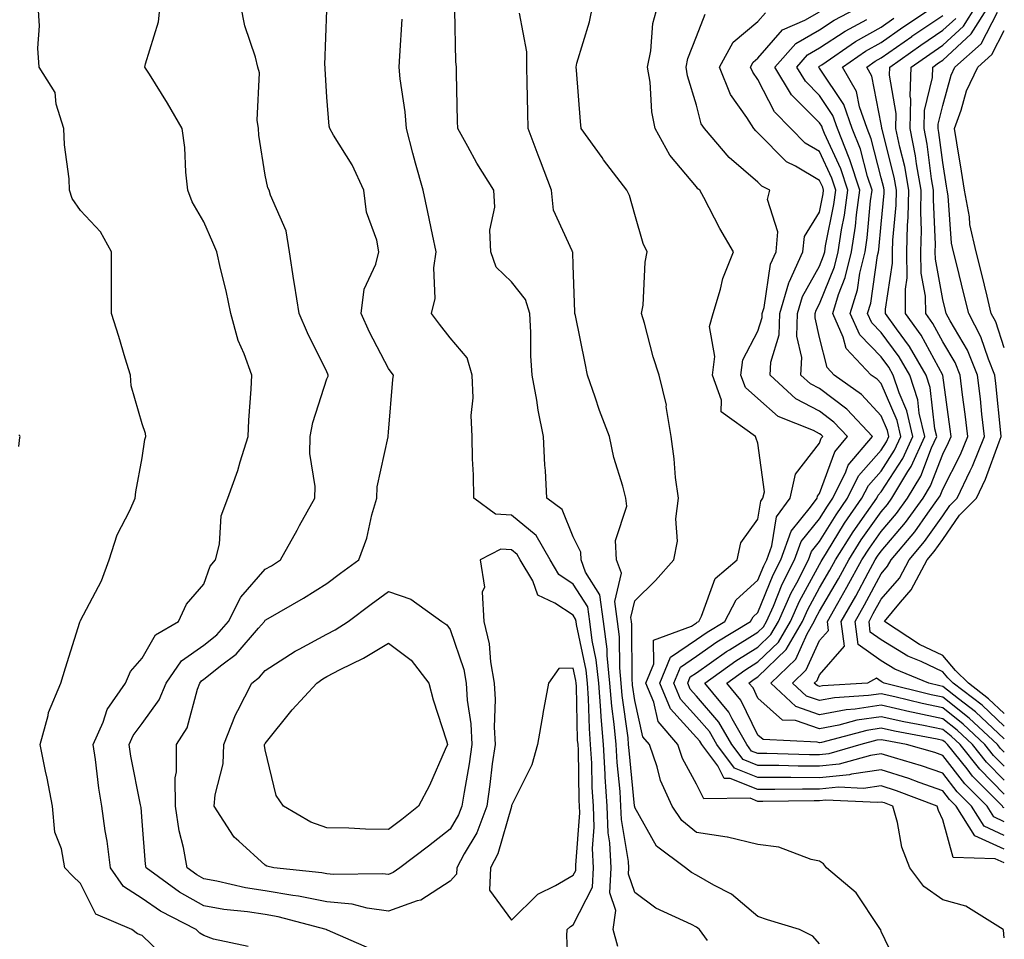
# Model space of a CAD drawing. Units: inches. Extents: x 1042403 to 1043814, y 7218698 to 7221338.
# Drawn here: x 1043648 to 1043808, y 7220890 to 7221040 of the extents above; entities that cross this region are included whole.
import ezdxf

# ---------------------------------------------------------------- set-up
doc = ezdxf.new("R2010")
doc.units = ezdxf.units.IN
doc.header["$MEASUREMENT"] = 0
doc.layers.add('Contour_10427218', color=7, linetype='Continuous', true_color=0x6b8cd5)

msp = doc.modelspace()

# ---------------------------------------------------------------- linework, layer by layer
at = {"layer": 'Contour_10427218'}
for points in [[(1043672.64, 7220886.51, 2988), (1043668.05, 7220890.92, 2988), (1043667.31, 7220891.18, 2988), (1043666.37, 7220891.92, 2988), (1043660.51, 7220894.38, 2988), (1043658.05, 7220899.38, 2988), (1043656.76, 7220900.63, 2988), (1043655.47, 7220901.92, 2988), (1043654.98, 7220904.99, 2988), (1043653.85, 7220907.72, 2988), (1043653.5, 7220911.92, 2988), (1043652.6, 7220916.47, 2988), (1043652.37, 7220917.6, 2988), (1043651.51, 7220921.92, 2988), (1043652.78, 7220926.65, 2988), (1043652.84, 7220927.13, 2988), (1043654.83, 7220931.92, 2988), (1043655.59, 7220934.38, 2988), (1043657.95, 7220941.82, 2988), (1043657.99, 7220941.92, 2988), (1043658.01, 7220941.96, 2988), (1043658.05, 7220942.06, 2988), (1043661.45, 7220948.52, 2988), (1043662.72, 7220951.92, 2988), (1043664.01, 7220955.96, 2988), (1043666.06, 7220959.93, 2988), (1043666.92, 7220961.92, 2988), (1043667, 7220962.97, 2988), (1043668.05, 7220968.46, 2988), (1043668.5, 7220971.47, 2988), (1043668.66, 7220971.92, 2988), (1043668.58, 7220972.45, 2988), (1043668.05, 7220973.97, 2988), (1043666.27, 7220980.14, 2988), (1043666.14, 7220981.92, 2988), (1043665.3, 7220984.67, 2988), (1043664.28, 7220988.15, 2988), (1043663.07, 7220991.92, 2988), (1043663.07, 7220996.94, 2988), (1043663.05, 7221001.92, 2988), (1043661.29, 7221005.16, 2988), (1043658.05, 7221008.64, 2988), (1043656.7, 7221010.57, 2988), (1043656.25, 7221011.92, 2988), (1043656.19, 7221013.78, 2988), (1043655.43, 7221019.3, 2988), (1043655.35, 7221021.92, 2988), (1043654.1, 7221025.87, 2988), (1043653.93, 7221027.8, 2988), (1043651.35, 7221031.92, 2988), (1043651.12, 7221034.99, 2988), (1043651.37, 7221038.6, 2988), (1043651.16, 7221041.92, 2988)], [(1043685.26, 7220889.13, 2987), (1043679.61, 7220890.36, 2987), (1043678.05, 7220890.92, 2987), (1043677.42, 7220891.3, 2987), (1043676.8, 7220891.92, 2987), (1043671.02, 7220894.89, 2987), (1043668.05, 7220896.96, 2987), (1043665, 7220898.87, 2987), (1043662.93, 7220901.92, 2987), (1043662.39, 7220906.26, 2987), (1043662.07, 7220907.9, 2987), (1043661.49, 7220911.92, 2987), (1043661, 7220914.87, 2987), (1043660.47, 7220919.5, 2987), (1043660.12, 7220921.92, 2987), (1043661.72, 7220925.59, 2987), (1043662.35, 7220927.62, 2987), (1043665.34, 7220931.92, 2987), (1043666.16, 7220933.81, 2987), (1043668.05, 7220935.94, 2987), (1043670.24, 7220939.73, 2987), (1043673.97, 7220941.92, 2987), (1043675.26, 7220944.71, 2987), (1043678.05, 7220947.99, 2987), (1043679.1, 7220950.87, 2987), (1043679.98, 7220951.92, 2987), (1043680.59, 7220954.46, 2987), (1043680.9, 7220959.07, 2987), (1043681.96, 7220961.92, 2987), (1043683.56, 7220966.41, 2987), (1043683.95, 7220967.82, 2987), (1043685.26, 7220971.92, 2987), (1043685.37, 7220974.6, 2987), (1043685.73, 7220979.6, 2987), (1043685.84, 7220981.92, 2987), (1043684.61, 7220985.36, 2987), (1043683.64, 7220987.51, 2987), (1043682.44, 7220991.92, 2987), (1043681.7, 7220995.57, 2987), (1043680.76, 7220999.21, 2987), (1043680.16, 7221001.92, 2987), (1043679.55, 7221003.42, 2987), (1043678.05, 7221006.78, 2987), (1043676.19, 7221010.06, 2987), (1043675.47, 7221011.92, 2987), (1043675.12, 7221014.85, 2987), (1043674.98, 7221018.85, 2987), (1043674.55, 7221021.92, 2987), (1043672.17, 7221026.04, 2987), (1043669.22, 7221030.75, 2987), (1043668.5, 7221031.92, 2987), (1043668.58, 7221032.45, 2987), (1043670.73, 7221039.24, 2987), (1043671, 7221041.92, 2987)], [(1043704.96, 7220888.83, 2986), (1043698.15, 7220891.82, 2986), (1043698.05, 7220891.86, 2986), (1043698.01, 7220891.88, 2986), (1043697.95, 7220891.92, 2986), (1043690.12, 7220893.99, 2986), (1043688.05, 7220894.36, 2986), (1043685.18, 7220894.79, 2986), (1043681.29, 7220895.16, 2986), (1043678.05, 7220895.75, 2986), (1043674.09, 7220897.96, 2986), (1043668.71, 7220901.92, 2986), (1043668.62, 7220902.49, 2986), (1043668.05, 7220909.48, 2986), (1043667.87, 7220911.74, 2986), (1043667.84, 7220911.92, 2986), (1043667.8, 7220912.17, 2986), (1043666.19, 7220920.06, 2986), (1043665.92, 7220921.92, 2986), (1043666.57, 7220923.4, 2986), (1043668.05, 7220925.34, 2986), (1043670.8, 7220929.17, 2986), (1043671.94, 7220931.92, 2986), (1043674.46, 7220935.51, 2986), (1043678.05, 7220938.07, 2986), (1043680.2, 7220939.77, 2986), (1043682.09, 7220941.92, 2986), (1043684.09, 7220945.88, 2986), (1043688.05, 7220950.38, 2986), (1043689.03, 7220950.94, 2986), (1043690.53, 7220951.92, 2986), (1043693.21, 7220956.76, 2986), (1043693.62, 7220957.49, 2986), (1043696.08, 7220961.92, 2986), (1043696.14, 7220963.83, 2986), (1043695.3, 7220969.17, 2986), (1043695.35, 7220971.92, 2986), (1043695.75, 7220974.22, 2986), (1043698.05, 7220981.28, 2986), (1043698.23, 7220981.74, 2986), (1043698.26, 7220981.92, 2986), (1043698.19, 7220982.06, 2986), (1043698.05, 7220982.41, 2986), (1043694.89, 7220988.76, 2986), (1043693.52, 7220991.92, 2986), (1043692.78, 7220996.65, 2986), (1043692.68, 7220997.29, 2986), (1043691.96, 7221001.92, 2986), (1043691.45, 7221005.32, 2986), (1043688.87, 7221011.1, 2986), (1043688.67, 7221011.92, 2986), (1043688.44, 7221012.31, 2986), (1043688.05, 7221014.38, 2986), (1043687.01, 7221020.88, 2986), (1043686.92, 7221021.92, 2986), (1043686.7, 7221023.27, 2986), (1043687.09, 7221030.96, 2986), (1043686.82, 7221031.92, 2986), (1043686.43, 7221033.54, 2986), (1043684.73, 7221038.6, 2986), (1043684.1, 7221041.92, 2986)], [(1043791.17, 7220885.05, 2981), (1043788.05, 7220891.57, 2981), (1043787.99, 7220891.86, 2981), (1043787.95, 7220891.92, 2981), (1043787.72, 7220892.25, 2981), (1043783.97, 7220897.84, 2981), (1043779.16, 7220901.92, 2981), (1043778.71, 7220902.58, 2981), (1043778.05, 7220903.01, 2981), (1043776.68, 7220903.29, 2981), (1043771.43, 7220905.3, 2981), (1043768.05, 7220905.69, 2981), (1043763.09, 7220906.88, 2981), (1043763.03, 7220906.9, 2981), (1043758.05, 7220907.66, 2981), (1043755.71, 7220909.58, 2981), (1043754.12, 7220911.92, 2981), (1043752.21, 7220916.08, 2981), (1043751.66, 7220918.31, 2981), (1043750.43, 7220921.92, 2981), (1043749.34, 7220923.21, 2981), (1043748.05, 7220929.09, 2981), (1043747.7, 7220931.57, 2981), (1043747.68, 7220931.92, 2981), (1043747.64, 7220932.33, 2981), (1043747.56, 7220941.43, 2981), (1043747.5, 7220941.92, 2981), (1043747.41, 7220942.56, 2981), (1043748.05, 7220945.24, 2981), (1043751.43, 7220948.54, 2981), (1043754.36, 7220951.92, 2981), (1043755, 7220954.97, 2981), (1043754.69, 7220958.56, 2981), (1043755.12, 7220961.92, 2981), (1043754.67, 7220965.3, 2981), (1043754.46, 7220968.33, 2981), (1043753.93, 7220971.92, 2981), (1043753.15, 7220976.82, 2981), (1043753.17, 7220977.04, 2981), (1043751.98, 7220981.92, 2981), (1043751.02, 7220984.89, 2981), (1043749.63, 7220990.34, 2981), (1043749.16, 7220991.92, 2981), (1043749.38, 7220993.25, 2981), (1043749.75, 7221000.22, 2981), (1043750.08, 7221001.92, 2981), (1043749.38, 7221003.25, 2981), (1043748.05, 7221007.97, 2981), (1043747.19, 7221011.06, 2981), (1043746.76, 7221011.92, 2981), (1043742.99, 7221016.86, 2981), (1043742.74, 7221017.23, 2981), (1043739.34, 7221021.92, 2981), (1043739.22, 7221023.09, 2981), (1043738.56, 7221031.41, 2981), (1043738.5, 7221031.92, 2981), (1043738.66, 7221032.53, 2981), (1043740.71, 7221039.26, 2981), (1043741.25, 7221041.92, 2981)], [(1043808.05, 7220890.57, 2980), (1043807.91, 7220891.78, 2980), (1043807.87, 7220891.92, 2980), (1043801.82, 7220895.69, 2980), (1043798.05, 7220896.74, 2980), (1043795, 7220898.87, 2980), (1043792.7, 7220901.92, 2980), (1043791.43, 7220905.3, 2980), (1043790.69, 7220909.28, 2980), (1043789.94, 7220911.92, 2980), (1043788.58, 7220912.45, 2980), (1043788.05, 7220912.6, 2980), (1043787.44, 7220912.53, 2980), (1043779.05, 7220912.92, 2980), (1043778.05, 7220912.82, 2980), (1043777.15, 7220912.82, 2980), (1043768.83, 7220912.7, 2980), (1043768.05, 7220912.7, 2980), (1043766.76, 7220913.21, 2980), (1043759.24, 7220913.11, 2980), (1043758.05, 7220915.51, 2980), (1043755.8, 7220919.67, 2980), (1043755.04, 7220921.92, 2980), (1043751.82, 7220925.69, 2980), (1043751.14, 7220928.83, 2980), (1043749.85, 7220931.92, 2980), (1043751.14, 7220935.01, 2980), (1043751.08, 7220938.89, 2980), (1043757.27, 7220941.14, 2980), (1043758.05, 7220941.67, 2980), (1043758.19, 7220941.78, 2980), (1043758.44, 7220941.92, 2980), (1043758.89, 7220942.76, 2980), (1043761.1, 7220948.87, 2980), (1043764.69, 7220951.92, 2980), (1043765.28, 7220954.69, 2980), (1043768.05, 7220958.54, 2980), (1043768.52, 7220961.45, 2980), (1043768.85, 7220961.92, 2980), (1043769.09, 7220962.96, 2980), (1043768.05, 7220970.85, 2980), (1043767.74, 7220971.61, 2980), (1043767.66, 7220971.92, 2980), (1043762.07, 7220975.94, 2980), (1043762.11, 7220977.86, 2980), (1043760.65, 7220981.92, 2980), (1043761.04, 7220984.91, 2980), (1043760.18, 7220989.79, 2980), (1043760.76, 7220991.92, 2980), (1043761.98, 7220995.85, 2980), (1043762.37, 7220997.6, 2980), (1043764.05, 7221001.92, 2980), (1043761.86, 7221005.73, 2980), (1043759.26, 7221010.71, 2980), (1043758.62, 7221011.92, 2980), (1043758.3, 7221012.17, 2980), (1043758.05, 7221012.49, 2980), (1043753.75, 7221017.62, 2980), (1043751.37, 7221021.92, 2980), (1043750.8, 7221024.67, 2980), (1043750.53, 7221029.44, 2980), (1043750.12, 7221031.92, 2980), (1043750.65, 7221034.52, 2980), (1043751, 7221038.97, 2980), (1043751.8, 7221041.92, 2980)], [(1043808.05, 7220909.4, 2976), (1043806.33, 7220910.2, 2976), (1043805.24, 7220911.92, 2976), (1043801.66, 7220915.53, 2976), (1043798.05, 7220920.18, 2976), (1043796.76, 7220920.63, 2976), (1043792.19, 7220921.92, 2976), (1043788.71, 7220922.58, 2976), (1043788.05, 7220922.72, 2976), (1043787.35, 7220922.62, 2976), (1043784.77, 7220921.92, 2976), (1043779.53, 7220920.44, 2976), (1043778.05, 7220920.28, 2976), (1043776.41, 7220920.28, 2976), (1043769.5, 7220920.47, 2976), (1043768.05, 7220920.47, 2976), (1043767.01, 7220920.88, 2976), (1043766.23, 7220921.92, 2976), (1043763.85, 7220926.12, 2976), (1043763.32, 7220927.19, 2976), (1043759.4, 7220931.92, 2976), (1043764.46, 7220935.51, 2976), (1043768.05, 7220937.76, 2976), (1043770.16, 7220939.81, 2976), (1043771.39, 7220941.92, 2976), (1043773.42, 7220946.55, 2976), (1043774.34, 7220948.21, 2976), (1043776.23, 7220951.92, 2976), (1043776.72, 7220953.25, 2976), (1043778.05, 7220954.89, 2976), (1043780.73, 7220959.24, 2976), (1043782.58, 7220961.92, 2976), (1043784.4, 7220965.57, 2976), (1043788.05, 7220969.73, 2976), (1043788.91, 7220971.06, 2976), (1043789.3, 7220971.92, 2976), (1043789.07, 7220972.94, 2976), (1043788.05, 7220975.3, 2976), (1043784.87, 7220978.74, 2976), (1043780.43, 7220981.92, 2976), (1043779.26, 7220983.13, 2976), (1043778.05, 7220988.03, 2976), (1043777.31, 7220991.18, 2976), (1043777.33, 7220991.92, 2976), (1043777.5, 7220992.47, 2976), (1043778.05, 7220993.46, 2976), (1043780.47, 7220999.5, 2976), (1043781.06, 7221001.92, 2976), (1043781.6, 7221005.47, 2976), (1043782.09, 7221007.88, 2976), (1043782.64, 7221011.92, 2976), (1043781.51, 7221015.38, 2976), (1043778.87, 7221021.1, 2976), (1043778.54, 7221021.92, 2976), (1043778.42, 7221022.29, 2976), (1043778.05, 7221022.84, 2976), (1043773.52, 7221027.39, 2976), (1043770.76, 7221031.92, 2976), (1043774.22, 7221035.75, 2976), (1043778.05, 7221037.96, 2976), (1043780.43, 7221039.54, 2976), (1043784.98, 7221041.92, 2976)], [(1043808.05, 7220916.14, 2973), (1043805.18, 7220919.05, 2973), (1043802.87, 7220921.92, 2973), (1043800.39, 7220924.26, 2973), (1043798.05, 7220926.12, 2973), (1043793.26, 7220927.13, 2973), (1043792.7, 7220927.27, 2973), (1043788.05, 7220928.33, 2973), (1043783.81, 7220927.68, 2973), (1043782.39, 7220927.58, 2973), (1043778.05, 7220926.78, 2973), (1043774.22, 7220928.09, 2973), (1043770.12, 7220931.92, 2973), (1043774.18, 7220935.79, 2973), (1043776.04, 7220939.91, 2973), (1043777.19, 7220941.92, 2973), (1043777.46, 7220942.51, 2973), (1043778.05, 7220943.58, 2973), (1043781.12, 7220948.85, 2973), (1043782.78, 7220951.92, 2973), (1043784.83, 7220955.14, 2973), (1043788.05, 7220959.71, 2973), (1043789.07, 7220960.9, 2973), (1043789.81, 7220961.92, 2973), (1043792.39, 7220966.26, 2973), (1043792.91, 7220967.06, 2973), (1043795.14, 7220971.92, 2973), (1043794.24, 7220975.73, 2973), (1043794.01, 7220977.88, 2973), (1043792.7, 7220981.92, 2973), (1043790.98, 7220984.85, 2973), (1043788.05, 7220988.81, 2973), (1043786.53, 7220990.4, 2973), (1043785.84, 7220991.92, 2973), (1043786.37, 7220993.6, 2973), (1043787.46, 7221001.33, 2973), (1043787.62, 7221001.92, 2973), (1043787.68, 7221002.29, 2973), (1043788.05, 7221006.43, 2973), (1043788.52, 7221011.45, 2973), (1043788.54, 7221011.92, 2973), (1043788.46, 7221012.33, 2973), (1043788.05, 7221013.95, 2973), (1043786.41, 7221020.28, 2973), (1043785.76, 7221021.92, 2973), (1043784.53, 7221025.44, 2973), (1043784.05, 7221027.92, 2973), (1043781.8, 7221031.92, 2973), (1043785.49, 7221034.48, 2973), (1043788.05, 7221035.9, 2973), (1043791.59, 7221038.38, 2973), (1043796.86, 7221041.92, 2973)], [(1043808.05, 7220922.84, 2970), (1043803.36, 7220927.23, 2970), (1043800.63, 7220929.34, 2970), (1043798.05, 7220931.37, 2970), (1043797.6, 7220931.47, 2970), (1043795.82, 7220931.92, 2970), (1043790.3, 7220934.17, 2970), (1043788.05, 7220935.53, 2970), (1043784.3, 7220938.17, 2970), (1043783.81, 7220941.92, 2970), (1043785.35, 7220944.62, 2970), (1043788.05, 7220949.63, 2970), (1043789.1, 7220950.87, 2970), (1043789.67, 7220951.92, 2970), (1043793.5, 7220956.47, 2970), (1043795.65, 7220959.52, 2970), (1043797.39, 7220961.92, 2970), (1043797.64, 7220962.33, 2970), (1043798.05, 7220963.4, 2970), (1043800.94, 7220969.03, 2970), (1043802.11, 7220971.92, 2970), (1043801.7, 7220975.57, 2970), (1043801.25, 7220978.72, 2970), (1043800.88, 7220981.92, 2970), (1043800.06, 7220983.93, 2970), (1043798.05, 7220987.33, 2970), (1043796.43, 7220990.3, 2970), (1043795.3, 7220991.92, 2970), (1043795.24, 7220994.73, 2970), (1043794.57, 7220998.44, 2970), (1043794.51, 7221001.92, 2970), (1043794.61, 7221005.36, 2970), (1043794.48, 7221008.35, 2970), (1043794.55, 7221011.92, 2970), (1043793.79, 7221016.18, 2970), (1043793.64, 7221017.51, 2970), (1043792.74, 7221021.92, 2970), (1043792.85, 7221026.72, 2970), (1043792.76, 7221027.21, 2970), (1043792.93, 7221031.92, 2970), (1043795.94, 7221034.03, 2970), (1043798.05, 7221035.46, 2970), (1043801.43, 7221038.54, 2970), (1043803.54, 7221041.92, 2970)], [(1043808.05, 7220924.91, 2969), (1043804.44, 7220928.31, 2969), (1043799.75, 7220931.92, 2969), (1043798.89, 7220932.76, 2969), (1043798.05, 7220933.76, 2969), (1043794.57, 7220935.4, 2969), (1043792.41, 7220936.28, 2969), (1043788.05, 7220938.93, 2969), (1043786.29, 7220940.16, 2969), (1043786.08, 7220941.92, 2969), (1043786.78, 7220943.19, 2969), (1043788.05, 7220945.53, 2969), (1043791.02, 7220948.95, 2969), (1043792.6, 7220951.92, 2969), (1043795.08, 7220954.89, 2969), (1043798.05, 7220959.07, 2969), (1043799.22, 7220960.75, 2969), (1043800.39, 7220961.92, 2969), (1043802.48, 7220966.35, 2969), (1043802.87, 7220967.1, 2969), (1043804.83, 7220971.92, 2969), (1043804.4, 7220975.57, 2969), (1043804.16, 7220978.03, 2969), (1043803.69, 7220981.92, 2969), (1043802.07, 7220985.94, 2969), (1043799.24, 7220990.73, 2969), (1043798.62, 7220991.92, 2969), (1043798.5, 7220992.37, 2969), (1043798.05, 7220994.19, 2969), (1043796.86, 7221000.73, 2969), (1043796.84, 7221001.92, 2969), (1043796.86, 7221003.11, 2969), (1043796.53, 7221010.4, 2969), (1043796.57, 7221011.92, 2969), (1043796.23, 7221013.74, 2969), (1043795.53, 7221019.4, 2969), (1043795.02, 7221021.92, 2969), (1043795.1, 7221024.87, 2969), (1043796.37, 7221030.24, 2969), (1043796.43, 7221031.92, 2969), (1043797.39, 7221032.58, 2969), (1043798.05, 7221033.05, 2969), (1043802.68, 7221037.29, 2969), (1043805.59, 7221041.92, 2969)], [(1043737.41, 7220882.56, 2985), (1043737.01, 7220890.88, 2985), (1043737.09, 7220891.92, 2985), (1043737.58, 7220892.39, 2985), (1043738.05, 7220892.68, 2985), (1043741.17, 7220898.8, 2985), (1043741.35, 7220901.92, 2985), (1043741.19, 7220905.06, 2985), (1043741.47, 7220908.5, 2985), (1043741.33, 7220911.92, 2985), (1043741.14, 7220915.01, 2985), (1043741.06, 7220918.91, 2985), (1043740.88, 7220921.92, 2985), (1043740.67, 7220924.54, 2985), (1043740.55, 7220929.42, 2985), (1043740.35, 7220931.92, 2985), (1043740.14, 7220934.01, 2985), (1043738.56, 7220941.41, 2985), (1043738.5, 7220941.92, 2985), (1043738.44, 7220942.31, 2985), (1043738.05, 7220942.92, 2985), (1043735.08, 7220944.89, 2985), (1043732.29, 7220946.16, 2985), (1043731.47, 7220948.5, 2985), (1043729.46, 7220951.92, 2985), (1043728.93, 7220952.8, 2985), (1043728.05, 7220953.54, 2985), (1043726.31, 7220953.66, 2985), (1043722.93, 7220951.92, 2985), (1043723.62, 7220947.49, 2985), (1043723.28, 7220946.69, 2985), (1043723.54, 7220941.92, 2985), (1043724.4, 7220938.27, 2985), (1043724.59, 7220935.38, 2985), (1043725.22, 7220931.92, 2985), (1043725.39, 7220929.26, 2985), (1043725.2, 7220924.77, 2985), (1043725.35, 7220921.92, 2985), (1043724.91, 7220918.78, 2985), (1043724.53, 7220915.44, 2985), (1043724.01, 7220911.92, 2985), (1043722.37, 7220907.6, 2985), (1043720.34, 7220904.21, 2985), (1043719.14, 7220901.92, 2985), (1043719.09, 7220900.88, 2985), (1043718.05, 7220899.77, 2985), (1043713.28, 7220896.69, 2985), (1043712.72, 7220896.59, 2985), (1043708.05, 7220894.91, 2985), (1043704.61, 7220895.36, 2985), (1043702.13, 7220896, 2985), (1043698.05, 7220896.41, 2985), (1043693.46, 7220897.33, 2985), (1043692.54, 7220897.43, 2985), (1043688.05, 7220898.21, 2985), (1043684.83, 7220898.7, 2985), (1043680.2, 7220899.77, 2985), (1043678.05, 7220900.14, 2985), (1043676.92, 7220900.79, 2985), (1043675.37, 7220901.92, 2985), (1043674.75, 7220905.22, 2985), (1043674.05, 7220907.92, 2985), (1043673.44, 7220911.92, 2985), (1043673.42, 7220916.55, 2985), (1043673.64, 7220917.51, 2985), (1043673.62, 7220921.92, 2985), (1043675.35, 7220924.62, 2985), (1043677.03, 7220930.9, 2985), (1043677.44, 7220931.92, 2985), (1043677.7, 7220932.27, 2985), (1043678.05, 7220932.53, 2985), (1043680.98, 7220934.85, 2985), (1043683.34, 7220936.63, 2985), (1043686.94, 7220940.81, 2985), (1043687.91, 7220941.92, 2985), (1043687.97, 7220942, 2985), (1043688.05, 7220942.12, 2985), (1043688.5, 7220942.37, 2985), (1043694.26, 7220945.71, 2985), (1043698.05, 7220948.09, 2985), (1043700.24, 7220949.73, 2985), (1043703.21, 7220951.92, 2985), (1043704.51, 7220955.46, 2985), (1043705.37, 7220959.24, 2985), (1043706.17, 7220961.92, 2985), (1043706.21, 7220963.76, 2985), (1043707.99, 7220971.86, 2985), (1043707.99, 7220971.92, 2985), (1043707.99, 7220971.98, 2985), (1043708.05, 7220972.66, 2985), (1043708.77, 7220981.2, 2985), (1043708.85, 7220981.92, 2985), (1043708.5, 7220982.37, 2985), (1043708.05, 7220982.99, 2985), (1043704.98, 7220988.85, 2985), (1043703.62, 7220991.92, 2985), (1043704.09, 7220995.88, 2985), (1043706.02, 7220999.89, 2985), (1043706.51, 7221001.92, 2985), (1043706.14, 7221003.83, 2985), (1043704.48, 7221008.35, 2985), (1043704.05, 7221011.92, 2985), (1043702.17, 7221016.04, 2985), (1043699.12, 7221020.85, 2985), (1043698.5, 7221021.92, 2985), (1043698.44, 7221022.31, 2985), (1043698.05, 7221027, 2985), (1043697.76, 7221031.63, 2985), (1043697.76, 7221031.92, 2985), (1043697.72, 7221032.25, 2985), (1043698.05, 7221041.14, 2985)], [(1043759.85, 7220890.12, 2983), (1043758.58, 7220891.92, 2983), (1043758.28, 7220892.15, 2983), (1043758.05, 7220892.31, 2983), (1043757.23, 7220892.74, 2983), (1043751.49, 7220895.36, 2983), (1043748.05, 7220897.94, 2983), (1043747.03, 7220900.9, 2983), (1043747.09, 7220901.92, 2983), (1043747.03, 7220902.94, 2983), (1043745.88, 7220909.75, 2983), (1043745.78, 7220911.92, 2983), (1043745.65, 7220914.32, 2983), (1043745.16, 7220919.03, 2983), (1043745, 7220921.92, 2983), (1043744.71, 7220925.26, 2983), (1043744.3, 7220928.17, 2983), (1043744.01, 7220931.92, 2983), (1043743.56, 7220936.41, 2983), (1043743.56, 7220937.43, 2983), (1043742.99, 7220941.92, 2983), (1043742.39, 7220946.26, 2983), (1043740.06, 7220949.91, 2983), (1043739.34, 7220951.92, 2983), (1043739.28, 7220953.15, 2983), (1043738.05, 7220955.63, 2983), (1043736.23, 7220960.1, 2983), (1043733.77, 7220961.92, 2983), (1043733.54, 7220966.43, 2983), (1043733.42, 7220967.29, 2983), (1043733.21, 7220971.92, 2983), (1043732.35, 7220976.22, 2983), (1043732.13, 7220977.84, 2983), (1043731.39, 7220981.92, 2983), (1043731.16, 7220985.03, 2983), (1043731.17, 7220988.8, 2983), (1043730.98, 7220991.92, 2983), (1043730.32, 7220994.19, 2983), (1043728.05, 7220997.06, 2983), (1043725.55, 7220999.42, 2983), (1043724.65, 7221001.92, 2983), (1043724.53, 7221005.44, 2983), (1043725.3, 7221009.17, 2983), (1043725.16, 7221011.92, 2983), (1043722.42, 7221016.3, 2983), (1043720.94, 7221019.03, 2983), (1043719.32, 7221021.92, 2983), (1043719.28, 7221023.15, 2983), (1043719.12, 7221030.85, 2983), (1043719.1, 7221031.92, 2983), (1043718.97, 7221032.84, 2983), (1043718.85, 7221041.12, 2983)], [(1043778.05, 7220889.58, 2982), (1043776.98, 7220890.85, 2982), (1043774.77, 7220891.92, 2982), (1043769.61, 7220893.48, 2982), (1043768.05, 7220894.03, 2982), (1043763.77, 7220897.64, 2982), (1043760.86, 7220899.11, 2982), (1043758.05, 7220900.73, 2982), (1043757.27, 7220901.14, 2982), (1043756.29, 7220901.92, 2982), (1043751.57, 7220905.44, 2982), (1043748.05, 7220911.72, 2982), (1043748.03, 7220911.9, 2982), (1043748.01, 7220911.92, 2982), (1043748.01, 7220911.96, 2982), (1043747.11, 7220920.98, 2982), (1043747.05, 7220921.92, 2982), (1043746.96, 7220923.01, 2982), (1043746, 7220929.87, 2982), (1043745.84, 7220931.92, 2982), (1043745.61, 7220934.36, 2982), (1043745.55, 7220939.42, 2982), (1043745.26, 7220941.92, 2982), (1043744.79, 7220945.18, 2982), (1043745.88, 7220949.75, 2982), (1043745.1, 7220951.92, 2982), (1043744.92, 7220955.05, 2982), (1043746.76, 7220960.63, 2982), (1043746.59, 7220961.92, 2982), (1043746.1, 7220963.87, 2982), (1043744.67, 7220968.54, 2982), (1043743.93, 7220971.92, 2982), (1043742.31, 7220976.18, 2982), (1043741.62, 7220978.35, 2982), (1043740.37, 7220981.92, 2982), (1043739.98, 7220983.85, 2982), (1043738.4, 7220991.57, 2982), (1043738.32, 7220991.92, 2982), (1043738.32, 7220992.19, 2982), (1043738.05, 7220999.69, 2982), (1043737.97, 7221001.84, 2982), (1043737.93, 7221001.92, 2982), (1043737.89, 7221002.08, 2982), (1043734.83, 7221008.7, 2982), (1043734.51, 7221011.92, 2982), (1043732.74, 7221016.61, 2982), (1043732.37, 7221017.6, 2982), (1043730.75, 7221021.92, 2982), (1043730.67, 7221024.54, 2982), (1043730.59, 7221029.38, 2982), (1043730.51, 7221031.92, 2982), (1043730.53, 7221034.4, 2982), (1043729.32, 7221040.65, 2982)], [(1043808.05, 7220902.72, 2979), (1043806.59, 7220903.38, 2979), (1043799.73, 7220903.6, 2979), (1043798.05, 7220909.71, 2979), (1043797.35, 7220911.22, 2979), (1043797.15, 7220911.92, 2979), (1043790.55, 7220914.42, 2979), (1043788.05, 7220915.22, 2979), (1043785.16, 7220914.81, 2979), (1043781.12, 7220914.99, 2979), (1043778.05, 7220914.67, 2979), (1043775.28, 7220914.69, 2979), (1043770.76, 7220914.63, 2979), (1043768.05, 7220914.65, 2979), (1043763.56, 7220916.41, 2979), (1043762.54, 7220916.41, 2979), (1043761.51, 7220918.46, 2979), (1043758.91, 7220921.92, 2979), (1043758.6, 7220922.47, 2979), (1043758.05, 7220923.09, 2979), (1043753.87, 7220927.74, 2979), (1043752.11, 7220931.92, 2979), (1043753.85, 7220936.12, 2979), (1043758.05, 7220938.99, 2979), (1043759.79, 7220940.18, 2979), (1043762.66, 7220941.92, 2979), (1043764.53, 7220945.44, 2979), (1043768.05, 7220948.6, 2979), (1043769.01, 7220950.96, 2979), (1043769.5, 7220951.92, 2979), (1043770.32, 7220954.19, 2979), (1043771.08, 7220958.89, 2979), (1043773.25, 7220961.92, 2979), (1043774.12, 7220965.85, 2979), (1043778.05, 7220970.88, 2979), (1043778.32, 7220971.65, 2979), (1043778.56, 7220971.92, 2979), (1043778.32, 7220972.19, 2979), (1043778.05, 7220972.39, 2979), (1043777.07, 7220972.9, 2979), (1043771.31, 7220975.18, 2979), (1043768.05, 7220978.11, 2979), (1043766, 7220979.87, 2979), (1043765.28, 7220981.92, 2979), (1043765.59, 7220984.38, 2979), (1043768.05, 7220989.05, 2979), (1043768.71, 7220991.26, 2979), (1043768.73, 7220991.92, 2979), (1043769.03, 7220992.9, 2979), (1043770.06, 7220999.91, 2979), (1043770.98, 7221001.92, 2979), (1043771.29, 7221005.16, 2979), (1043769.57, 7221010.4, 2979), (1043770, 7221011.92, 2979), (1043768.69, 7221012.56, 2979), (1043768.05, 7221013.21, 2979), (1043763.36, 7221017.23, 2979), (1043759.38, 7221021.92, 2979), (1043758.85, 7221022.72, 2979), (1043758.05, 7221025.73, 2979), (1043756.6, 7221030.47, 2979), (1043756.37, 7221031.92, 2979), (1043756.66, 7221033.31, 2979), (1043758.05, 7221036.88, 2979), (1043759.46, 7221040.51, 2979)], [(1043808.05, 7220904.95, 2978), (1043803.26, 7220907.13, 2978), (1043800.24, 7220911.92, 2978), (1043799.14, 7220913.01, 2978), (1043798.05, 7220914.44, 2978), (1043794.2, 7220915.77, 2978), (1043792.54, 7220916.41, 2978), (1043788.05, 7220917.82, 2978), (1043783.26, 7220917.13, 2978), (1043782.93, 7220917.04, 2978), (1043778.05, 7220916.55, 2978), (1043773.4, 7220916.57, 2978), (1043772.7, 7220916.57, 2978), (1043768.05, 7220916.59, 2978), (1043764.22, 7220918.09, 2978), (1043761.35, 7220921.92, 2978), (1043760.16, 7220924.03, 2978), (1043758.05, 7220926.45, 2978), (1043755.45, 7220929.32, 2978), (1043754.38, 7220931.92, 2978), (1043755.45, 7220934.52, 2978), (1043758.05, 7220936.3, 2978), (1043761.37, 7220938.6, 2978), (1043766.86, 7220941.92, 2978), (1043767.29, 7220942.68, 2978), (1043768.05, 7220943.38, 2978), (1043770.49, 7220949.48, 2978), (1043771.74, 7220951.92, 2978), (1043773.42, 7220956.55, 2978), (1043776.59, 7220960.46, 2978), (1043777.64, 7220961.92, 2978), (1043777.7, 7220962.27, 2978), (1043778.05, 7220962.7, 2978), (1043780.51, 7220969.46, 2978), (1043782.58, 7220971.92, 2978), (1043780.39, 7220974.26, 2978), (1043778.05, 7220976.04, 2978), (1043774.18, 7220978.05, 2978), (1043770.04, 7220981.92, 2978), (1043770.14, 7220984.01, 2978), (1043771.51, 7220988.46, 2978), (1043771.6, 7220991.92, 2978), (1043773.07, 7220996.9, 2978), (1043773.13, 7220997, 2978), (1043775.34, 7221001.92, 2978), (1043775.59, 7221004.38, 2978), (1043778.05, 7221008.38, 2978), (1043778.64, 7221011.33, 2978), (1043778.71, 7221011.92, 2978), (1043778.56, 7221012.43, 2978), (1043778.05, 7221013.5, 2978), (1043774.14, 7221015.83, 2978), (1043772.68, 7221016.55, 2978), (1043768.05, 7221021.26, 2978), (1043767.7, 7221021.57, 2978), (1043767.39, 7221021.92, 2978), (1043766.25, 7221023.72, 2978), (1043763.58, 7221027.45, 2978), (1043761.78, 7221031.92, 2978), (1043764.03, 7221035.94, 2978), (1043768.05, 7221039.3, 2978), (1043769.26, 7221040.71, 2978)], [(1043808.05, 7220907.17, 2977), (1043804.79, 7220908.66, 2977), (1043802.74, 7220911.92, 2977), (1043800.41, 7220914.28, 2977), (1043798.05, 7220917.31, 2977), (1043794.63, 7220918.5, 2977), (1043790.22, 7220919.75, 2977), (1043788.05, 7220920.44, 2977), (1043786.31, 7220920.18, 2977), (1043781.23, 7220918.74, 2977), (1043778.05, 7220918.4, 2977), (1043774.55, 7220918.42, 2977), (1043771.45, 7220918.52, 2977), (1043768.05, 7220918.54, 2977), (1043765.63, 7220919.5, 2977), (1043763.79, 7220921.92, 2977), (1043761.72, 7220925.59, 2977), (1043758.05, 7220929.81, 2977), (1043757.05, 7220930.92, 2977), (1043756.64, 7220931.92, 2977), (1043757.05, 7220932.92, 2977), (1043758.05, 7220933.6, 2977), (1043762.95, 7220937.02, 2977), (1043763.42, 7220937.29, 2977), (1043768.05, 7220940.18, 2977), (1043768.93, 7220941.04, 2977), (1043769.44, 7220941.92, 2977), (1043770.55, 7220944.42, 2977), (1043771.98, 7220947.99, 2977), (1043773.99, 7220951.92, 2977), (1043775.08, 7220954.89, 2977), (1043778.05, 7220958.58, 2977), (1043779.32, 7220960.65, 2977), (1043780.2, 7220961.92, 2977), (1043782.31, 7220966.18, 2977), (1043782.7, 7220967.27, 2977), (1043786.62, 7220971.92, 2977), (1043782.48, 7220976.35, 2977), (1043778.05, 7220979.71, 2977), (1043776.6, 7220980.47, 2977), (1043775.02, 7220981.92, 2977), (1043775.18, 7220984.79, 2977), (1043774.36, 7220988.23, 2977), (1043774.48, 7220991.92, 2977), (1043775.28, 7220994.69, 2977), (1043778.05, 7220999.6, 2977), (1043778.71, 7221001.26, 2977), (1043778.89, 7221001.92, 2977), (1043779.03, 7221002.9, 2977), (1043780.35, 7221009.62, 2977), (1043780.67, 7221011.92, 2977), (1043780.02, 7221013.89, 2977), (1043778.05, 7221018.19, 2977), (1043775.71, 7221019.58, 2977), (1043773.4, 7221021.92, 2977), (1043770.75, 7221024.62, 2977), (1043768.05, 7221029.87, 2977), (1043767.19, 7221031.06, 2977), (1043766.86, 7221031.92, 2977), (1043767.29, 7221032.68, 2977), (1043768.05, 7221033.33, 2977), (1043772.01, 7221037.96, 2977), (1043775.65, 7221039.52, 2977), (1043778.05, 7221040.9, 2977)], [(1043808.05, 7220913.89, 2974), (1043804.05, 7220917.92, 2974), (1043800.86, 7220921.92, 2974), (1043799.42, 7220923.29, 2974), (1043798.05, 7220924.36, 2974), (1043794.94, 7220925.03, 2974), (1043791.74, 7220925.61, 2974), (1043788.05, 7220926.45, 2974), (1043784.1, 7220925.87, 2974), (1043781.19, 7220925.06, 2974), (1043778.05, 7220924.48, 2974), (1043774.16, 7220925.81, 2974), (1043772.03, 7220925.9, 2974), (1043768.05, 7220929.46, 2974), (1043767.25, 7220931.12, 2974), (1043766.57, 7220931.92, 2974), (1043767.44, 7220932.53, 2974), (1043768.05, 7220932.92, 2974), (1043772.62, 7220937.35, 2974), (1043775.26, 7220941.92, 2974), (1043776.12, 7220943.85, 2974), (1043778.05, 7220947.39, 2974), (1043779.71, 7220950.26, 2974), (1043780.63, 7220951.92, 2974), (1043783.5, 7220956.47, 2974), (1043785.69, 7220959.56, 2974), (1043787.33, 7220961.92, 2974), (1043787.56, 7220962.41, 2974), (1043788.05, 7220962.96, 2974), (1043791.59, 7220968.38, 2974), (1043793.19, 7220971.92, 2974), (1043792.21, 7220976.08, 2974), (1043790.96, 7220979.01, 2974), (1043790.02, 7220981.92, 2974), (1043789.3, 7220983.17, 2974), (1043788.05, 7220984.85, 2974), (1043784.57, 7220988.44, 2974), (1043783.01, 7220991.92, 2974), (1043784.2, 7220995.77, 2974), (1043784.59, 7220998.46, 2974), (1043785.43, 7221001.92, 2974), (1043785.78, 7221004.19, 2974), (1043786.33, 7221010.2, 2974), (1043786.57, 7221011.92, 2974), (1043785.84, 7221014.13, 2974), (1043784.69, 7221018.56, 2974), (1043783.34, 7221021.92, 2974), (1043781.98, 7221025.85, 2974), (1043778.05, 7221031.72, 2974), (1043777.95, 7221031.82, 2974), (1043777.89, 7221031.92, 2974), (1043777.97, 7221032, 2974), (1043778.05, 7221032.06, 2974), (1043778.42, 7221032.29, 2974), (1043783.89, 7221036.08, 2974), (1043788.05, 7221038.4, 2974), (1043790.12, 7221039.85, 2974)], [(1043808.05, 7220918.4, 2972), (1043806.29, 7220920.16, 2972), (1043804.91, 7220921.92, 2972), (1043801.37, 7220925.24, 2972), (1043798.05, 7220927.88, 2972), (1043794.71, 7220928.58, 2972), (1043790.3, 7220929.67, 2972), (1043788.05, 7220930.18, 2972), (1043786, 7220929.87, 2972), (1043780.45, 7220929.52, 2972), (1043778.05, 7220929.07, 2972), (1043775.92, 7220929.79, 2972), (1043773.66, 7220931.92, 2972), (1043775.9, 7220934.07, 2972), (1043778.05, 7220938.81, 2972), (1043779.5, 7220940.47, 2972), (1043779.32, 7220941.92, 2972), (1043781, 7220944.87, 2972), (1043782.5, 7220947.47, 2972), (1043784.94, 7220951.92, 2972), (1043786.14, 7220953.83, 2972), (1043788.05, 7220956.53, 2972), (1043790.53, 7220959.44, 2972), (1043792.33, 7220961.92, 2972), (1043794.48, 7220965.49, 2972), (1043796.25, 7220970.12, 2972), (1043797.07, 7220971.92, 2972), (1043796.78, 7220973.19, 2972), (1043796.02, 7220979.89, 2972), (1043795.37, 7220981.92, 2972), (1043792.68, 7220986.55, 2972), (1043790.55, 7220989.42, 2972), (1043788.77, 7220991.92, 2972), (1043788.75, 7220992.62, 2972), (1043789.92, 7221000.05, 2972), (1043789.91, 7221001.92, 2972), (1043789.94, 7221003.81, 2972), (1043790.49, 7221009.48, 2972), (1043790.55, 7221011.92, 2972), (1043790.16, 7221014.03, 2972), (1043788.19, 7221021.78, 2972), (1043788.15, 7221021.92, 2972), (1043788.17, 7221022.04, 2972), (1043788.05, 7221022.62, 2972), (1043786.55, 7221030.42, 2972), (1043785.71, 7221031.92, 2972), (1043787.09, 7221032.88, 2972), (1043788.05, 7221033.42, 2972), (1043793.01, 7221036.88, 2972), (1043793.05, 7221036.92, 2972), (1043798.05, 7221040.3, 2972)], [(1043808.05, 7220920.67, 2971), (1043807.42, 7220921.3, 2971), (1043806.92, 7220921.92, 2971), (1043802.35, 7220926.22, 2971), (1043798.05, 7220929.63, 2971), (1043796.16, 7220930.03, 2971), (1043788.54, 7220931.92, 2971), (1043788.19, 7220932.06, 2971), (1043788.05, 7220932.15, 2971), (1043787.27, 7220932.7, 2971), (1043785.86, 7220931.92, 2971), (1043778.52, 7220931.45, 2971), (1043778.05, 7220931.37, 2971), (1043777.64, 7220931.51, 2971), (1043777.19, 7220931.92, 2971), (1043777.64, 7220932.33, 2971), (1043778.05, 7220933.27, 2971), (1043782.09, 7220937.88, 2971), (1043781.57, 7220941.92, 2971), (1043783.93, 7220946.04, 2971), (1043785.94, 7220949.81, 2971), (1043787.09, 7220951.92, 2971), (1043787.46, 7220952.51, 2971), (1043788.05, 7220953.33, 2971), (1043792, 7220957.97, 2971), (1043794.87, 7220961.92, 2971), (1043796.06, 7220963.91, 2971), (1043798.05, 7220969.09, 2971), (1043799.01, 7220970.96, 2971), (1043799.4, 7220971.92, 2971), (1043799.26, 7220973.13, 2971), (1043798.05, 7220981.92, 2971), (1043794.53, 7220988.4, 2971), (1043792.03, 7220991.92, 2971), (1043791.98, 7220995.85, 2971), (1043792.27, 7220997.7, 2971), (1043792.21, 7221001.92, 2971), (1043792.33, 7221006.2, 2971), (1043792.44, 7221007.53, 2971), (1043792.54, 7221011.92, 2971), (1043791.88, 7221015.75, 2971), (1043791.06, 7221018.91, 2971), (1043790.45, 7221021.92, 2971), (1043790.51, 7221024.38, 2971), (1043789.4, 7221030.57, 2971), (1043789.46, 7221031.92, 2971), (1043794.5, 7221035.47, 2971), (1043798.05, 7221037.88, 2971), (1043800.16, 7221039.81, 2971)], [(1043808.05, 7220926.98, 2968), (1043805.49, 7220929.36, 2968), (1043802.21, 7220931.92, 2968), (1043800.1, 7220933.97, 2968), (1043798.05, 7220936.37, 2968), (1043794.3, 7220938.17, 2968), (1043788.6, 7220941.92, 2968), (1043791.17, 7220945.05, 2968), (1043792.91, 7220947.06, 2968), (1043795.53, 7220951.92, 2968), (1043796.68, 7220953.29, 2968), (1043798.05, 7220955.24, 2968), (1043800.8, 7220959.17, 2968), (1043803.54, 7220961.92, 2968), (1043804.98, 7220964.99, 2968), (1043807.19, 7220971.06, 2968), (1043807.54, 7220971.92, 2968), (1043807.46, 7220972.51, 2968), (1043806.68, 7220980.55, 2968), (1043806.53, 7220981.92, 2968), (1043805.47, 7220984.5, 2968), (1043804.26, 7220988.13, 2968), (1043802.27, 7220991.92, 2968), (1043801.45, 7220995.32, 2968), (1043800.37, 7220999.6, 2968), (1043799.81, 7221001.92, 2968), (1043799.48, 7221003.35, 2968), (1043798.95, 7221011.02, 2968), (1043798.79, 7221011.92, 2968), (1043798.67, 7221012.55, 2968), (1043798.05, 7221016.41, 2968), (1043797.44, 7221021.31, 2968), (1043797.33, 7221021.92, 2968), (1043797.33, 7221022.64, 2968), (1043798.05, 7221025.67, 2968), (1043799.4, 7221030.57, 2968), (1043800.04, 7221031.92, 2968), (1043804.3, 7221035.67, 2968), (1043806.94, 7221040.81, 2968)], [(1043745.28, 7220889.15, 2984), (1043744.51, 7220891.92, 2984), (1043744.96, 7220895.01, 2984), (1043743.99, 7220897.86, 2984), (1043744.22, 7220901.92, 2984), (1043744.01, 7220905.96, 2984), (1043743.73, 7220907.6, 2984), (1043743.56, 7220911.92, 2984), (1043743.26, 7220916.71, 2984), (1043743.23, 7220917.1, 2984), (1043742.95, 7220921.92, 2984), (1043742.56, 7220926.43, 2984), (1043742.52, 7220927.45, 2984), (1043742.19, 7220931.92, 2984), (1043741.8, 7220935.67, 2984), (1043741.14, 7220938.83, 2984), (1043740.75, 7220941.92, 2984), (1043740.41, 7220944.28, 2984), (1043738.05, 7220947.99, 2984), (1043735.69, 7220949.56, 2984), (1043734.3, 7220951.92, 2984), (1043732.01, 7220955.88, 2984), (1043728.05, 7220959.17, 2984), (1043725.45, 7220959.32, 2984), (1043721.9, 7220961.92, 2984), (1043721.84, 7220965.71, 2984), (1043721.68, 7220968.29, 2984), (1043721.62, 7220971.92, 2984), (1043721.49, 7220975.36, 2984), (1043721.78, 7220978.19, 2984), (1043721.66, 7220981.92, 2984), (1043720.84, 7220984.71, 2984), (1043718.05, 7220987.96, 2984), (1043716.31, 7220990.18, 2984), (1043715.06, 7220991.92, 2984), (1043715.63, 7220994.34, 2984), (1043715.43, 7220999.3, 2984), (1043715.82, 7221001.92, 2984), (1043715.22, 7221004.75, 2984), (1043714.46, 7221008.33, 2984), (1043713.67, 7221011.92, 2984), (1043712.42, 7221016.3, 2984), (1043712.03, 7221017.94, 2984), (1043710.96, 7221021.92, 2984), (1043710.76, 7221024.63, 2984), (1043709.96, 7221030.01, 2984), (1043709.81, 7221031.92, 2984), (1043709.87, 7221033.74, 2984), (1043710.26, 7221039.71, 2984)], [(1043808.05, 7220911.65, 2975), (1043807.85, 7220911.72, 2975), (1043807.74, 7220911.92, 2975), (1043802.91, 7220916.78, 2975), (1043802, 7220917.97, 2975), (1043798.83, 7220921.92, 2975), (1043798.44, 7220922.31, 2975), (1043798.05, 7220922.6, 2975), (1043797.17, 7220922.8, 2975), (1043790.24, 7220924.11, 2975), (1043788.05, 7220924.6, 2975), (1043785.73, 7220924.24, 2975), (1043778.38, 7220922.25, 2975), (1043778.05, 7220922.19, 2975), (1043777.64, 7220922.33, 2975), (1043768.87, 7220922.74, 2975), (1043768.05, 7220923.46, 2975), (1043765.28, 7220929.15, 2975), (1043762.97, 7220931.92, 2975), (1043765.94, 7220934.03, 2975), (1043768.05, 7220935.34, 2975), (1043771.39, 7220938.58, 2975), (1043773.32, 7220941.92, 2975), (1043774.77, 7220945.2, 2975), (1043778.05, 7220951.18, 2975), (1043778.32, 7220951.65, 2975), (1043778.48, 7220951.92, 2975), (1043779.18, 7220953.05, 2975), (1043782.11, 7220957.86, 2975), (1043784.94, 7220961.92, 2975), (1043785.98, 7220963.99, 2975), (1043788.05, 7220966.33, 2975), (1043790.24, 7220969.73, 2975), (1043791.25, 7220971.92, 2975), (1043790.65, 7220974.52, 2975), (1043788.05, 7220980.53, 2975), (1043787.39, 7220981.26, 2975), (1043786.45, 7220981.92, 2975), (1043782.35, 7220986.22, 2975), (1043781.9, 7220988.07, 2975), (1043780.18, 7220991.92, 2975), (1043781.14, 7220995.01, 2975), (1043782.23, 7220997.74, 2975), (1043783.25, 7221001.92, 2975), (1043783.89, 7221006.08, 2975), (1043784.05, 7221007.92, 2975), (1043784.59, 7221011.92, 2975), (1043782.99, 7221016.86, 2975), (1043782.87, 7221017.1, 2975), (1043780.94, 7221021.92, 2975), (1043780.2, 7221024.07, 2975), (1043778.05, 7221027.27, 2975), (1043775.75, 7221029.62, 2975), (1043774.34, 7221031.92, 2975), (1043776.1, 7221033.87, 2975), (1043778.05, 7221035.01, 2975), (1043782.21, 7221037.76, 2975), (1043785.75, 7221039.62, 2975)], [(1043808.05, 7220986.35, 2967), (1043806.66, 7220990.53, 2967), (1043805.94, 7220991.92, 2967), (1043805.26, 7220994.71, 2967), (1043804.4, 7220998.27, 2967), (1043803.5, 7221001.92, 2967), (1043802.46, 7221006.33, 2967), (1043802.39, 7221007.58, 2967), (1043801.6, 7221011.92, 2967), (1043801.12, 7221014.99, 2967), (1043800.35, 7221019.62, 2967), (1043799.96, 7221021.92, 2967), (1043801.06, 7221024.93, 2967), (1043801.92, 7221028.05, 2967), (1043803.75, 7221031.92, 2967), (1043806.04, 7221033.93, 2967), (1043808.05, 7221037.84, 2967)], [(1043648.05, 7220970.3, 2989), (1043648.21, 7220971.76, 2989), (1043648.23, 7220971.92, 2989), (1043648.19, 7220972.06, 2989), (1043648.05, 7220972.23, 2989)]]:
    msp.add_polyline3d(points, dxfattribs=at)
for points in [[(1043708.05, 7220900.85, 2984), (1043707.09, 7220900.96, 2984), (1043699.14, 7220900.83, 2984), (1043698.05, 7220900.92, 2984), (1043697.23, 7220901.1, 2984), (1043689.42, 7220901.92, 2984), (1043688.32, 7220902.19, 2984), (1043688.05, 7220902.33, 2984), (1043683.73, 7220906.24, 2984), (1043683.01, 7220906.88, 2984), (1043682.89, 7220907.08, 2984), (1043679.77, 7220911.92, 2984), (1043679.89, 7220913.76, 2984), (1043681.19, 7220918.78, 2984), (1043681.33, 7220921.92, 2984), (1043683.19, 7220926.78, 2984), (1043683.58, 7220927.45, 2984), (1043685.86, 7220931.92, 2984), (1043687.11, 7220932.86, 2984), (1043688.05, 7220933.95, 2984), (1043692.89, 7220937.08, 2984), (1043693.52, 7220937.39, 2984), (1043698.05, 7220939.85, 2984), (1043699.4, 7220940.57, 2984), (1043701.53, 7220941.92, 2984), (1043705.26, 7220944.71, 2984), (1043708.05, 7220946.78, 2984), (1043711.68, 7220945.55, 2984), (1043716.72, 7220941.92, 2984), (1043717.5, 7220941.37, 2984), (1043718.05, 7220940.61, 2984), (1043720.26, 7220934.13, 2984), (1043720.65, 7220931.92, 2984), (1043720.82, 7220929.15, 2984), (1043721.43, 7220925.3, 2984), (1043721.6, 7220921.92, 2984), (1043721.17, 7220918.8, 2984), (1043720.32, 7220914.19, 2984), (1043719.96, 7220911.92, 2984), (1043719.44, 7220910.53, 2984), (1043718.05, 7220908.19, 2984), (1043714.53, 7220905.44, 2984), (1043709.89, 7220901.92, 2984), (1043708.83, 7220901.14, 2984)], [(1043708.05, 7220908.13, 2983), (1043704.32, 7220908.19, 2983), (1043701.62, 7220908.35, 2983), (1043698.05, 7220908.4, 2983), (1043695.45, 7220909.32, 2983), (1043690.98, 7220911.92, 2983), (1043689.81, 7220913.68, 2983), (1043688.05, 7220921.06, 2983), (1043687.93, 7220921.8, 2983), (1043687.93, 7220921.92, 2983), (1043687.97, 7220922, 2983), (1043688.05, 7220922.13, 2983), (1043692.41, 7220927.56, 2983), (1043696.41, 7220931.92, 2983), (1043697.39, 7220932.58, 2983), (1043698.05, 7220932.96, 2983), (1043700.22, 7220934.09, 2983), (1043704.01, 7220935.96, 2983), (1043708.05, 7220938.4, 2983), (1043711.74, 7220935.61, 2983), (1043714.59, 7220931.92, 2983), (1043715.32, 7220929.19, 2983), (1043717.46, 7220922.51, 2983), (1043717.64, 7220921.92, 2983), (1043717.27, 7220921.14, 2983), (1043714.69, 7220915.28, 2983), (1043712.93, 7220911.92, 2983), (1043710.2, 7220909.77, 2983)], [(1043738.05, 7220900.73, 2986), (1043738.46, 7220901.51, 2986), (1043738.48, 7220901.92, 2986), (1043738.46, 7220902.33, 2986), (1043739.12, 7220910.85, 2986), (1043739.09, 7220911.92, 2986), (1043739.03, 7220912.9, 2986), (1043738.89, 7220921.08, 2986), (1043738.83, 7220921.92, 2986), (1043738.77, 7220922.64, 2986), (1043738.56, 7220931.41, 2986), (1043738.52, 7220931.92, 2986), (1043738.48, 7220932.35, 2986), (1043738.05, 7220934.34, 2986), (1043735.71, 7220934.26, 2986), (1043734.01, 7220931.92, 2986), (1043733.13, 7220927, 2986), (1043733.11, 7220926.86, 2986), (1043732.27, 7220921.92, 2986), (1043731.35, 7220918.62, 2986), (1043728.05, 7220912.02, 2986), (1043728.03, 7220911.94, 2986), (1043728.03, 7220911.92, 2986), (1043728.03, 7220911.9, 2986), (1043725.8, 7220904.17, 2986), (1043724.63, 7220901.92, 2986), (1043724.44, 7220898.31, 2986), (1043728.05, 7220893.44, 2986), (1043732.31, 7220897.66, 2986), (1043735.16, 7220899.03, 2986)]]:
    msp.add_polyline3d(points, close=True, dxfattribs=at)

doc.saveas('drawing.dxf')
